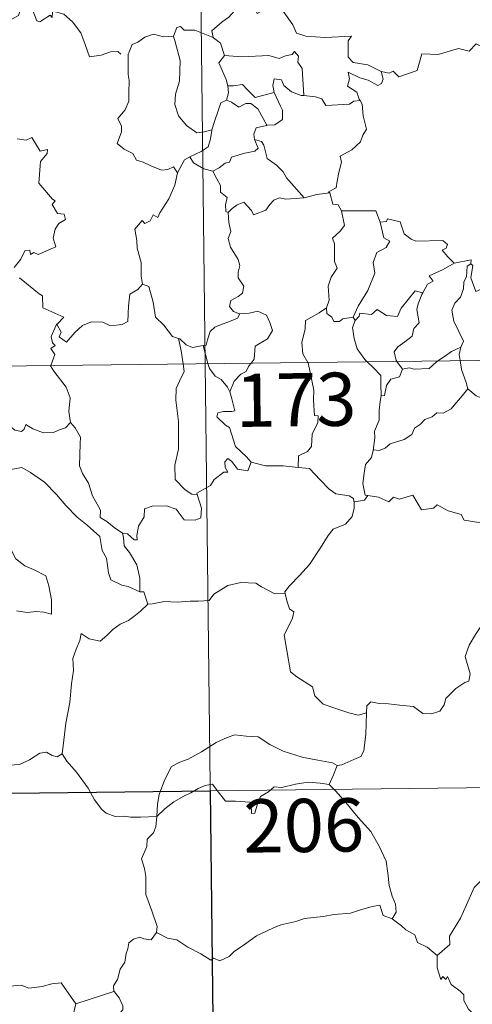
# Model space of a CAD drawing. Units: metres. Extents: x 579741 to 584231, y 4689167 to 4692190.
# Drawn here: x 580166 to 580230, y 4691135 to 4691274 of the extents above; entities that cross this region are included whole.
import ezdxf
from ezdxf.enums import TextEntityAlignment as Align

# ---------------------------------------------------------------- set-up
doc = ezdxf.new("R2010")
doc.units = ezdxf.units.M
doc.header["$MEASUREMENT"] = 0
doc.layers.add('Level 63', color=7, linetype='Continuous', lineweight=0)
doc.styles.add('Arial', font='ARIAL.TTF', dxfattribs={"height": 0.2})

msp = doc.modelspace()

# ---------------------------------------------------------------- linework, layer by layer
at = {"layer": 'Level 63', "linetype": 'Continuous', "lineweight": 0}
for points in [[(580189.41, 4691466.62, -0.74), (580192.25, 4691225.7, -0.74)], [(580170.75, 4691275.27, -0.74), (580170.67, 4691274.51, -0.74), (580170.4, 4691274.85, -0.74), (580168.96, 4691273.92, -0.74), (580168.53, 4691274.03, -0.74), (580167.69, 4691276.2, -0.74), (580166.92, 4691276.5, -0.74), (580166.2, 4691275.69, -0.74), (580165.93, 4691274.79, -0.74), (580165, 4691274.29, -0.74), (580164.28, 4691274.68, -0.74), (580163.57, 4691274.52, -0.74), (580162.48, 4691275.79, -0.74), (580160.77, 4691276.86, -0.74), (580160.03, 4691276.11, -0.74), (580158.28, 4691274.45, -0.74), (580156.76, 4691273.56, -0.74), (580156.71, 4691272.5, -0.74)], [(580170.8, 4691275.45, -0.74), (580170.82, 4691275.4, -0.74), (580172.31, 4691275.01, -0.74), (580173.55, 4691273.93, -0.74), (580174.72, 4691272.37, -0.74), (580175.34, 4691270.72, -0.74), (580175.94, 4691268.97, -0.74), (580177.59, 4691269.19, -0.74), (580178.91, 4691269.66, -0.74), (580179.94, 4691269.72, -0.74), (580180.36, 4691269.37, -0.74)], [(580196.95, 4691276.59, -0.74), (580196.4, 4691275.47, -0.74), (580195.61, 4691274.58, -0.74), (580194.63, 4691273.91, -0.74), (580193.18, 4691272.63, -0.74), (580193.39, 4691271.71, -0.74)], [(580196.95, 4691276.59, -0.74), (580199.06, 4691276.34, -0.74), (580199.57, 4691275.08, -0.74), (580201.8, 4691276.29, -0.74), (580203.26, 4691275.42, -0.74), (580204.62, 4691273.47, -0.74), (580205.12, 4691272.32, -0.74), (580206.42, 4691271.91, -0.74), (580209.16, 4691271.7, -0.74), (580212.87, 4691271.91, -0.74), (580212.4, 4691271.22, -0.74), (580212.41, 4691268.94, -0.74), (580213.12, 4691268.16, -0.74), (580215.19, 4691267.83, -0.74), (580217.04, 4691266.89, -0.74)], [(580193.39, 4691271.71, -0.74), (580190.79, 4691272.71, -0.74), (580189.28, 4691272.75, -0.74), (580188.77, 4691273.24, -0.74), (580188.27, 4691273.11, -0.74), (580187.81, 4691271.89, -0.74)], [(580217.04, 4691266.89, -0.74), (580218.18, 4691266.65, -0.74), (580218.75, 4691266.94, -0.74), (580219.55, 4691266.17, -0.74), (580222.14, 4691267.06, -0.74), (580222.8, 4691269.38, -0.74), (580225.08, 4691269.3, -0.74), (580227.96, 4691270.17, -0.74), (580229.48, 4691269.75, -0.74), (580230.44, 4691270.8, -0.74), (580231.59, 4691270.26, -0.74), (580233.51, 4691270.96, -0.74), (580234.67, 4691271.94, -0.74), (580235.06, 4691272.77, -0.74), (580236.27, 4691273.24, -0.74)], [(580187.81, 4691271.89, -0.74), (580186.4, 4691271.79, -0.74), (580184.97, 4691272.16, -0.74), (580183.73, 4691271.75, -0.74), (580182.76, 4691271.04, -0.74), (580181.98, 4691270.71, -0.74), (580181.47, 4691269.54, -0.74)], [(580187.81, 4691271.89, -0.74), (580188.04, 4691271.09, -0.74), (580188.73, 4691268.46, -0.74), (580188.64, 4691265.54, -0.74), (580188.06, 4691263.7, -0.74), (580187.97, 4691262.24, -0.74), (580188.5, 4691260.65, -0.74), (580189.61, 4691259.3, -0.74), (580191.06, 4691258.26, -0.74), (580192.17, 4691258.4, -0.74), (580193.21, 4691258.67, -0.74)], [(580193.39, 4691271.71, -0.74), (580193.41, 4691271.63, -0.74), (580194.41, 4691270.89, -0.74), (580194.97, 4691269.14, -0.74)], [(580181.47, 4691269.54, -0.74), (580181.38, 4691269.37, -0.74), (580181.39, 4691267.19, -0.74), (580181.4, 4691266.5, -0.74), (580181.55, 4691265.62, -0.74), (580181.47, 4691263.85, -0.74), (580181.51, 4691262.71, -0.74), (580180.96, 4691261.48, -0.74), (580179.93, 4691260.29, -0.74), (580180.45, 4691259.2, -0.74), (580180.47, 4691258.41, -0.74), (580179.84, 4691256.74, -0.74), (580180.83, 4691255.94, -0.74), (580182.07, 4691255.35, -0.74), (580182.55, 4691254.42, -0.74), (580183.52, 4691254.13, -0.74), (580184.57, 4691253.62, -0.74), (580186.12, 4691253.01, -0.74), (580186.99, 4691253.07, -0.74), (580187.77, 4691253.48, -0.74), (580188.37, 4691252.6, -0.74)], [(580194.97, 4691269.14, -0.74), (580194.2, 4691268.11, -0.74), (580195.22, 4691265.78, -0.74), (580195.45, 4691264.9, -0.74), (580195.46, 4691264.9, -0.74)], [(580194.97, 4691269.14, -0.74), (580197.44, 4691268.96, -0.74), (580201.21, 4691269.14, -0.74), (580202.67, 4691268.73, -0.74), (580203.57, 4691269.12, -0.74), (580204.52, 4691269.3, -0.74), (580204.86, 4691269.71, -0.74), (580205.39, 4691269.06, -0.74), (580205.32, 4691268.2, -0.74), (580205.91, 4691267.32, -0.74), (580206.15, 4691263.51, -0.74)], [(580206.15, 4691263.51, -0.74), (580205.76, 4691263.54, -0.74), (580204.4, 4691264.03, -0.74), (580203.32, 4691264.93, -0.74), (580203.01, 4691265.72, -0.74), (580201.96, 4691265.88, -0.74), (580201.79, 4691264.95, -0.74), (580201.97, 4691263.94, -0.74)], [(580217.04, 4691266.89, -0.74), (580217.35, 4691265.8, -0.74), (580217.13, 4691265.19, -0.74), (580216.58, 4691264.94, -0.74), (580215.25, 4691265.66, -0.74), (580214.03, 4691266.01, -0.74), (580212.43, 4691266.8, -0.74), (580212.6, 4691265.88, -0.74), (580212.33, 4691264.84, -0.74), (580213.65, 4691263.97, -0.74), (580213.96, 4691263.01, -0.74), (580214.08, 4691262.8, -0.74)], [(580195.46, 4691264.9, -0.74), (580195.54, 4691263.91, -0.74), (580195.26, 4691262.85, -0.74)], [(580195.46, 4691264.9, -0.74), (580196.25, 4691264.9, -0.74), (580197.52, 4691265.05, -0.74), (580198.23, 4691264.33, -0.74), (580199.29, 4691263.26, -0.74), (580200.5, 4691263.58, -0.74), (580201.97, 4691263.94, -0.74)], [(580201.97, 4691263.94, -0.74), (580202.86, 4691262.01, -0.74), (580203.17, 4691261.45, -0.74), (580203.13, 4691260.15, -0.74), (580202.06, 4691259.4, -0.74), (580200.94, 4691259.32, -0.74)], [(580214.08, 4691262.8, -0.74), (580213.21, 4691262.73, -0.74), (580212.59, 4691262.29, -0.74), (580209.24, 4691262.09, -0.74), (580208.7, 4691263.07, -0.74), (580207.81, 4691263.35, -0.74), (580206.15, 4691263.51, -0.74)], [(580195.26, 4691262.85, -0.74), (580194.44, 4691262.48, -0.74), (580194.13, 4691261.52, -0.74), (580193.57, 4691259.87, -0.74), (580193.21, 4691258.67, -0.74)], [(580195.26, 4691262.85, -0.74), (580195.97, 4691262.57, -0.74), (580197.01, 4691261.89, -0.74), (580197.97, 4691262.4, -0.74), (580198.68, 4691262.41, -0.74), (580199.68, 4691261.63, -0.74), (580200.94, 4691259.32, -0.74)], [(580214.08, 4691262.8, -0.74), (580214.38, 4691262.29, -0.74), (580214.54, 4691260.67, -0.74), (580214.97, 4691258.77, -0.74), (580214.47, 4691257.91, -0.74), (580214.17, 4691256.97, -0.74), (580212.91, 4691255.84, -0.74), (580211.3, 4691254.96, -0.74), (580211.47, 4691254.13, -0.74), (580211.09, 4691252.65, -0.74), (580210.87, 4691251.45, -0.74), (580210.71, 4691250.48, -0.74), (580209.62, 4691249.93, -0.74), (580209.81, 4691249.78, -0.74)], [(580200.94, 4691259.32, -0.74), (580200.9, 4691259.31, -0.74), (580199.42, 4691258.95, -0.74), (580199.13, 4691258.07, -0.74), (580199.19, 4691257.3, -0.74)], [(580165.75, 4691257.43, -0.74), (580167, 4691257.23, -0.74), (580167.81, 4691257.6, -0.74), (580169.01, 4691255.68, -0.74), (580170.01, 4691255.92, -0.74), (580169.96, 4691255.32, -0.74), (580169.02, 4691254.23, -0.74), (580168.81, 4691251.17, -0.74), (580170.71, 4691248.91, -0.74), (580171.13, 4691248.65, -0.74), (580170.67, 4691248.15, -0.74), (580171.44, 4691246.88, -0.74), (580172.4, 4691246.79, -0.74), (580172.55, 4691246.05, -0.74), (580171.63, 4691245.46, -0.74), (580171.1, 4691244.67, -0.74), (580170.83, 4691243.4, -0.74), (580171.2, 4691242.19, -0.74), (580168.73, 4691241.09, -0.74), (580168.08, 4691241.38, -0.74), (580167.64, 4691241.1, -0.74), (580167.56, 4691241.7, -0.74), (580166.85, 4691241.63, -0.74), (580166.26, 4691240.44, -0.74), (580165.32, 4691239.27, -0.74)], [(580193.21, 4691258.67, -0.74), (580193.17, 4691258.58, -0.74), (580193.02, 4691257.4, -0.74), (580192.67, 4691256.28, -0.74), (580191.71, 4691255.64, -0.74), (580190.07, 4691254.85, -0.74)], [(580199.19, 4691257.3, -0.74), (580199.72, 4691256.07, -0.74), (580199.27, 4691255.65, -0.74), (580197.86, 4691255.38, -0.74), (580195.97, 4691254.83, -0.74), (580195.68, 4691254.14, -0.74), (580195.08, 4691253.98, -0.74), (580194.22, 4691253.32, -0.74), (580193.34, 4691252.84, -0.74)], [(580199.19, 4691257.3, -0.74), (580200.17, 4691257.03, -0.74), (580200.53, 4691256.5, -0.74), (580200.99, 4691254.64, -0.74), (580202.31, 4691253.7, -0.74), (580203.24, 4691252.74, -0.74), (580203.73, 4691251.92, -0.74), (580206.19, 4691249.07, -0.74)], [(580190.07, 4691254.85, -0.74), (580189.36, 4691254.45, -0.74), (580188.37, 4691252.6, -0.74)], [(580190.07, 4691254.85, -0.74), (580190.63, 4691254.02, -0.74), (580192.07, 4691253.2, -0.74), (580193.34, 4691252.84, -0.74)], [(580188.37, 4691252.6, -0.74), (580187.97, 4691250.89, -0.74), (580187.15, 4691248.94, -0.74), (580185.87, 4691246.98, -0.74), (580185.56, 4691246.32, -0.74), (580184.94, 4691246.69, -0.74), (580184.51, 4691245.85, -0.74), (580183.77, 4691245.49, -0.74), (580183.35, 4691245.89, -0.74), (580182.36, 4691244.69, -0.74), (580182.61, 4691243.09, -0.74), (580182.68, 4691241.99, -0.74), (580183.23, 4691239.98, -0.74), (580183.21, 4691238.05, -0.74), (580183.43, 4691236.93, -0.74)], [(580193.34, 4691252.84, -0.74), (580193.91, 4691251.79, -0.74), (580194.4, 4691250.81, -0.74), (580194.41, 4691249.89, -0.74), (580195.36, 4691249.15, -0.74), (580195.11, 4691248.11, -0.74), (580195.15, 4691247.15, -0.74), (580195.51, 4691247.01, -0.74)], [(580195.51, 4691247.01, -0.74), (580196.08, 4691247.59, -0.74), (580196.76, 4691248.11, -0.74), (580197.71, 4691248.47, -0.74), (580198.79, 4691247.3, -0.74), (580199.08, 4691246.71, -0.74), (580200.82, 4691247.34, -0.74), (580201.35, 4691248.15, -0.74), (580201.91, 4691248.78, -0.74), (580202.7, 4691249.09, -0.74), (580203.64, 4691248.91, -0.74), (580206.19, 4691249.07, -0.74)], [(580206.19, 4691249.07, -0.74), (580207.97, 4691249.58, -0.74), (580209.81, 4691249.78, -0.74)], [(580209.81, 4691249.78, -0.74), (580210.27, 4691248.19, -0.74), (580211, 4691248.08, -0.74), (580211.45, 4691247.26, -0.74)], [(580195.51, 4691247.01, -0.74), (580195.59, 4691245.62, -0.74), (580195.89, 4691244.36, -0.74), (580195.49, 4691243.35, -0.74), (580195.81, 4691242.14, -0.74), (580196.88, 4691240.39, -0.74), (580197.16, 4691239.54, -0.74), (580196.88, 4691238.61, -0.74), (580196.92, 4691237.79, -0.74), (580197.71, 4691236.64, -0.74), (580197.52, 4691235.64, -0.74), (580196.88, 4691235.18, -0.74), (580195.85, 4691234.59, -0.74), (580195.7, 4691233.78, -0.74), (580196.24, 4691233.08, -0.74), (580197.1, 4691232.71, -0.74), (580197.14, 4691232.71, -0.74)], [(580211.45, 4691247.26, -0.74), (580211.88, 4691245.19, -0.74), (580211.29, 4691244.39, -0.74), (580210.19, 4691243.38, -0.74), (580210.49, 4691242.58, -0.74), (580210.5, 4691240.09, -0.74), (580210.86, 4691239.15, -0.74), (580210.01, 4691237.88, -0.74), (580209.58, 4691236.63, -0.74), (580209.71, 4691234.64, -0.74), (580209.37, 4691233.59, -0.74)], [(580211.45, 4691247.26, -0.74), (580216.3, 4691247.24, -0.74), (580216.91, 4691245.65, -0.74)], [(580216.91, 4691245.65, -0.74), (580217.43, 4691243.45, -0.74), (580218.28, 4691242.97, -0.74), (580217.75, 4691242.08, -0.74), (580216.45, 4691241.4, -0.74), (580215.91, 4691239.97, -0.74), (580216.15, 4691238.45, -0.74), (580215.16, 4691236.03, -0.74), (580213.8, 4691233.79, -0.74), (580213.1, 4691232.24, -0.74)], [(580216.91, 4691245.65, -0.74), (580217.8, 4691245.77, -0.74), (580217.93, 4691246.13, -0.74), (580219.72, 4691245.72, -0.74), (580220.32, 4691244.02, -0.74), (580221.31, 4691243.25, -0.74), (580221.95, 4691242.99, -0.74), (580225.74, 4691243.05, -0.74), (580226.41, 4691242.49, -0.74), (580226.24, 4691242, -0.74), (580225.67, 4691241.7, -0.74), (580226.47, 4691240.75, -0.74), (580227.35, 4691239.9, -0.74)], [(580227.35, 4691239.9, -0.74), (580225.78, 4691238.98, -0.74), (580223.81, 4691238.07, -0.74), (580224.37, 4691237.34, -0.74), (580223.61, 4691236.92, -0.74), (580222.92, 4691235.69, -0.74)], [(580229.68, 4691239.79, -0.74), (580229.18, 4691239.46, -0.74), (580229.07, 4691237.96, -0.74), (580228.71, 4691237.25, -0.74), (580228.65, 4691236.25, -0.74), (580228.23, 4691235.07, -0.74), (580227.45, 4691234.24, -0.74), (580227.03, 4691233.24, -0.74), (580227.31, 4691231.69, -0.74), (580227.99, 4691230.23, -0.74), (580228.68, 4691228.87, -0.74), (580228.27, 4691228.03, -0.74)], [(580227.35, 4691239.9, -0.74), (580229.73, 4691240.37, -0.74), (580229.68, 4691239.79, -0.74)], [(580233.99, 4691237.14, -0.74), (580232.97, 4691236.63, -0.74), (580231.57, 4691236.42, -0.74), (580230.38, 4691235.89, -0.74), (580229.72, 4691237.8, -0.74), (580229.99, 4691239.55, -0.74), (580229.68, 4691239.79, -0.74)], [(580166.1, 4691237.83, -0.74), (580168.84, 4691235.53, -0.74), (580169.32, 4691235.28, -0.74), (580169.39, 4691233.6, -0.74), (580172.35, 4691232.28, -0.74), (580171.41, 4691231.28, -0.74), (580171.27, 4691231.12, -0.74)], [(580171.27, 4691231.12, -0.74), (580171.33, 4691231.26, -0.74), (580171.96, 4691230.16, -0.74), (580171.69, 4691229.5, -0.74), (580172.69, 4691228.72, -0.74), (580173.87, 4691230.11, -0.74), (580174.97, 4691231.09, -0.74), (580176.25, 4691231.61, -0.74), (580177.83, 4691231.58, -0.74), (580178.93, 4691231.06, -0.74), (580180.54, 4691231.23, -0.74), (580181.33, 4691231.63, -0.74), (580181.46, 4691233.8, -0.74), (580181.61, 4691235.51, -0.74), (580182.74, 4691236.17, -0.74), (580183.43, 4691236.93, -0.74)], [(580183.43, 4691236.93, -0.74), (580184.33, 4691236.6, -0.74), (580184.9, 4691234.39, -0.74), (580185.27, 4691232.26, -0.74), (580186.43, 4691231.13, -0.74), (580187.66, 4691229.55, -0.74), (580188.51, 4691229.24, -0.74)], [(580213.4, 4691231.78, -0.74), (580213.94, 4691232.42, -0.74), (580214.03, 4691232.84, -0.74), (580215.72, 4691232.66, -0.74), (580216.49, 4691233.33, -0.74), (580217.83, 4691232.49, -0.74), (580219.35, 4691232.34, -0.74), (580219.89, 4691233.55, -0.74), (580221.85, 4691235.96, -0.74), (580222.92, 4691235.69, -0.74)], [(580222.92, 4691235.69, -0.74), (580222.78, 4691235.45, -0.74), (580222.27, 4691234.14, -0.74), (580222.11, 4691233.32, -0.74), (580222.4, 4691231.47, -0.74), (580221.66, 4691230.68, -0.74), (580221.42, 4691229.59, -0.74), (580220.41, 4691228.76, -0.74), (580219.4, 4691228.08, -0.74), (580218.88, 4691227.37, -0.74), (580219.18, 4691226.14, -0.74), (580219.27, 4691226.02, -0.74)], [(580197.14, 4691232.71, -0.74), (580196.79, 4691232.11, -0.74), (580195.69, 4691231.64, -0.74), (580194.43, 4691231.17, -0.74), (580193.62, 4691230.83, -0.74), (580192.95, 4691230.25, -0.74), (580192.56, 4691229.06, -0.74), (580192.37, 4691228.31, -0.74), (580191.97, 4691228.28, -0.74)], [(580197.14, 4691232.71, -0.74), (580198.44, 4691232.82, -0.74), (580199.66, 4691233.12, -0.74), (580200.91, 4691232.55, -0.74), (580201.38, 4691231.5, -0.74), (580201.75, 4691230.38, -0.74), (580201.04, 4691229.23, -0.74), (580199.3, 4691228.18, -0.74), (580199.17, 4691226.32, -0.74), (580198.73, 4691225.78, -0.74)], [(580209.37, 4691233.59, -0.74), (580208.31, 4691232.86, -0.74), (580206.39, 4691231.77, -0.74), (580206.33, 4691230.64, -0.74), (580205.86, 4691228.7, -0.74), (580206.03, 4691227.09, -0.74), (580206.72, 4691225.87, -0.74)], [(580209.37, 4691233.59, -0.74), (580209.38, 4691232.77, -0.74), (580210.09, 4691232.25, -0.74), (580210.38, 4691231.67, -0.74), (580211.21, 4691231.67, -0.74), (580211.64, 4691232.02, -0.74), (580213.1, 4691232.24, -0.74)], [(580170.49, 4691225.45, -0.74), (580171.07, 4691226.99, -0.74), (580170.48, 4691227.82, -0.74), (580171.11, 4691228.26, -0.74), (580170.72, 4691228.63, -0.74), (580170.56, 4691229.52, -0.74), (580171.27, 4691231.12, -0.74)], [(580213.4, 4691231.78, -0.74), (580213.04, 4691230.82, -0.74), (580213.26, 4691229.24, -0.74), (580213.66, 4691227.8, -0.74), (580214.76, 4691226.28, -0.74), (580215.08, 4691225.97, -0.74)], [(580213.1, 4691232.24, -0.74), (580213.4, 4691231.78, -0.74)], [(580015.7, 4691223.63, -0.74), (580545.35, 4691229.86, -0.74)], [(580188.51, 4691229.24, -0.74), (580188.66, 4691229.2, -0.74), (580189.59, 4691228.35, -0.74), (580190.46, 4691227.98, -0.74), (580191.97, 4691228.28, -0.74)], [(580188.51, 4691229.24, -0.74), (580188.85, 4691227.52, -0.74), (580189.13, 4691225.67, -0.74)], [(580191.97, 4691228.28, -0.74), (580192.65, 4691225.71, -0.74)], [(580225.07, 4691226.09, -0.74), (580226, 4691226.7, -0.74), (580226.99, 4691227.41, -0.74), (580228.27, 4691228.03, -0.74)], [(580228.27, 4691228.03, -0.74), (580228.27, 4691228.02, -0.74), (580228.07, 4691227, -0.74), (580228.2, 4691226.13, -0.74)], [(580173.27, 4691217.43, -0.74), (580173.02, 4691218.94, -0.74), (580173.2, 4691220.88, -0.74), (580172.67, 4691222.4, -0.74), (580170.94, 4691224.63, -0.74), (580170.47, 4691225.4, -0.74), (580170.49, 4691225.45, -0.74)], [(580189.13, 4691225.67, -0.74), (580189.3, 4691224.58, -0.74), (580188.63, 4691223.24, -0.74), (580188.17, 4691222.2, -0.74), (580188.13, 4691220.55, -0.74), (580188.49, 4691217.55, -0.74), (580188.49, 4691213.64, -0.74), (580187.98, 4691211.37, -0.74), (580188.02, 4691209.35, -0.74), (580189.44, 4691207.93, -0.74), (580190.36, 4691207.3, -0.74), (580191.14, 4691207.27, -0.74)], [(580192.25, 4691225.7, -0.74), (580195.8, 4690924.56, -0.74)], [(580192.65, 4691225.71, -0.74), (580192.84, 4691225.01, -0.74), (580193.67, 4691223.93, -0.74), (580194.5, 4691223.48, -0.74), (580195.42, 4691222.41, -0.74), (580195.73, 4691221.75, -0.74)], [(580198.73, 4691225.78, -0.74), (580198.42, 4691225.4, -0.74), (580198.03, 4691224.6, -0.74), (580197.26, 4691224.23, -0.74), (580196.35, 4691223.26, -0.74), (580195.73, 4691221.75, -0.74)], [(580206.72, 4691225.87, -0.74), (580206.75, 4691225.82, -0.74), (580207.56, 4691221.97, -0.74), (580207.52, 4691220.56, -0.74), (580207.67, 4691218.38, -0.74), (580208.17, 4691218.34, -0.74), (580208.13, 4691217.41, -0.74), (580207.32, 4691215.78, -0.74), (580207.23, 4691214.02, -0.74), (580206.67, 4691213.3, -0.74), (580205.42, 4691212.69, -0.74), (580205.37, 4691211.05, -0.74)], [(580215.08, 4691225.97, -0.74), (580215.95, 4691225.17, -0.74), (580217, 4691224.03, -0.74), (580217.01, 4691222.8, -0.74), (580217.06, 4691221.17, -0.74)], [(580219.27, 4691226.02, -0.74), (580220.09, 4691224.94, -0.74)], [(580220.09, 4691224.94, -0.74), (580221, 4691225.1, -0.74), (580221.69, 4691224.94, -0.74), (580223.82, 4691225.03, -0.74), (580224.83, 4691225.93, -0.74), (580225.07, 4691226.09, -0.74)], [(580228.2, 4691226.13, -0.74), (580228.38, 4691224.86, -0.74), (580229.03, 4691223.05, -0.74), (580229.29, 4691222.17, -0.74)], [(580220.09, 4691224.94, -0.74), (580219.63, 4691223.86, -0.74), (580218.41, 4691223.51, -0.74), (580217.8, 4691222.62, -0.74), (580217.54, 4691221.2, -0.74), (580217.06, 4691221.17, -0.74)], [(580152.03, 4691222.95, -0.74), (580152.13, 4691222.78, -0.74), (580153.26, 4691222.09, -0.74), (580154.48, 4691221.65, -0.74), (580155.72, 4691221.77, -0.74), (580156.33, 4691221.2, -0.74), (580156.62, 4691220.61, -0.74), (580157.5, 4691220.65, -0.74), (580158.57, 4691220.58, -0.74), (580161.36, 4691219.35, -0.74), (580163.69, 4691217.72, -0.74), (580165.43, 4691216.34, -0.74), (580166.37, 4691216.15, -0.74), (580166.76, 4691216.49, -0.74), (580166.96, 4691217.11, -0.74), (580167.95, 4691216.5, -0.74), (580169.46, 4691215.95, -0.74), (580170.86, 4691216.01, -0.74), (580171.56, 4691216.34, -0.74), (580172.55, 4691216.65, -0.74), (580173.27, 4691217.43, -0.74)], [(580195.73, 4691221.75, -0.74), (580196, 4691220.75, -0.74), (580196.42, 4691219.04, -0.74), (580195.95, 4691218.98, -0.74), (580194.84, 4691218.94, -0.74), (580194.06, 4691218.79, -0.74), (580193.9, 4691218.2, -0.74), (580195.13, 4691217.02, -0.74), (580195.67, 4691216.71, -0.74), (580196.55, 4691214.02, -0.74), (580198.06, 4691212.58, -0.74), (580198.72, 4691211.81, -0.74)], [(580229.29, 4691222.17, -0.74), (580228.25, 4691220.88, -0.74), (580227.33, 4691219.85, -0.74), (580226.94, 4691219.33, -0.74), (580225.82, 4691218.73, -0.74), (580224.9, 4691218.78, -0.74), (580224.24, 4691218.19, -0.74), (580223.2, 4691217.82, -0.74), (580222.62, 4691217.16, -0.74), (580221.78, 4691216.62, -0.74), (580221.4, 4691215.73, -0.74), (580220.28, 4691215.03, -0.74), (580218.31, 4691214.38, -0.74), (580217.64, 4691213.78, -0.74), (580216.78, 4691213.46, -0.74), (580215.98, 4691213.57, -0.74), (580215.95, 4691213.44, -0.74)], [(580229.29, 4691222.17, -0.74), (580230.47, 4691221.19, -0.74), (580231.61, 4691220.7, -0.74)], [(580217.06, 4691221.17, -0.74), (580216.92, 4691220.37, -0.74), (580216.76, 4691219.16, -0.74), (580216.76, 4691217.72, -0.74), (580216.12, 4691216.17, -0.74), (580216.16, 4691215.26, -0.74), (580215.95, 4691213.44, -0.74)], [(580180.58, 4691201.82, -0.74), (580179.41, 4691202.6, -0.74), (580178.38, 4691203.44, -0.74), (580177.43, 4691203.99, -0.74), (580177.51, 4691205.04, -0.74), (580176.35, 4691207.06, -0.74), (580175.83, 4691208.85, -0.74), (580174.97, 4691210.21, -0.74), (580174.54, 4691211.31, -0.74), (580174.63, 4691214.41, -0.74), (580174.69, 4691215.35, -0.74), (580173.93, 4691216.64, -0.74), (580173.27, 4691217.43, -0.74)], [(580215.95, 4691213.44, -0.74), (580215.71, 4691212.49, -0.74), (580214.83, 4691211.47, -0.74), (580214.65, 4691210.25, -0.74), (580214.47, 4691208.81, -0.74), (580214.79, 4691207.18, -0.74), (580215.19, 4691207.12, -0.74)], [(580198.72, 4691211.81, -0.74), (580198.28, 4691210.6, -0.74), (580196.82, 4691210.84, -0.74), (580196.01, 4691211.89, -0.74), (580195.44, 4691212.32, -0.74), (580195.04, 4691211.85, -0.74), (580195.08, 4691211.07, -0.74), (580195.45, 4691210.39, -0.74), (580194.88, 4691210.42, -0.74), (580193.53, 4691209.35, -0.74), (580193, 4691208.53, -0.74), (580191.09, 4691207.43, -0.74), (580191.14, 4691207.27, -0.74)], [(580205.37, 4691211.05, -0.74), (580203.24, 4691211.32, -0.74), (580200.74, 4691211.3, -0.74), (580198.72, 4691211.81, -0.74)], [(580160.62, 4691208.23, -0.74), (580161.2, 4691209.67, -0.74), (580162.3, 4691209.91, -0.74), (580163.26, 4691209.92, -0.74), (580163.66, 4691210.5, -0.74), (580165.09, 4691210.81, -0.74), (580166.42, 4691211.07, -0.74), (580167.61, 4691210.34, -0.74), (580169.62, 4691208.98, -0.74), (580171.29, 4691207.26, -0.74), (580172.6, 4691205.71, -0.74), (580174.19, 4691204.08, -0.74), (580175.63, 4691202.91, -0.74), (580177.41, 4691201.32, -0.74), (580177.75, 4691199.36, -0.74), (580178.33, 4691198.26, -0.74), (580178.61, 4691196.2, -0.74), (580178.97, 4691195.23, -0.74), (580180.51, 4691194.45, -0.74), (580181.41, 4691194.26, -0.74), (580183.02, 4691193.52, -0.74)], [(580205.37, 4691211.05, -0.74), (580206.95, 4691210.9, -0.74), (580208.44, 4691209.33, -0.74), (580209.75, 4691207.99, -0.74), (580210.66, 4691207.37, -0.74), (580212.55, 4691207.05, -0.74), (580213.15, 4691206.69, -0.74), (580213.27, 4691206.06, -0.74)], [(580160.62, 4691208.23, -0.74), (580161.64, 4691206.74, -0.74), (580161.18, 4691205.51, -0.74), (580161.01, 4691204.47, -0.74), (580161.25, 4691203.42, -0.74), (580162.03, 4691202.76, -0.74), (580162.76, 4691201.28, -0.74), (580163.33, 4691200.58, -0.74), (580165.01, 4691199.26, -0.74), (580165.55, 4691198.18, -0.74), (580166.85, 4691197.19, -0.74), (580168.15, 4691196.64, -0.74), (580169.78, 4691195.8, -0.74), (580170.2, 4691194.37, -0.74), (580170.61, 4691192.41, -0.74), (580170.59, 4691190.38, -0.74), (580169.53, 4691190.67, -0.74), (580168.45, 4691190.74, -0.74), (580167.16, 4691190.62, -0.74), (580165.67, 4691190.86, -0.74)], [(580191.14, 4691207.27, -0.74), (580191.72, 4691205.34, -0.74), (580191.65, 4691203.96, -0.74), (580190.86, 4691203.63, -0.74), (580189.28, 4691203.67, -0.74), (580188.17, 4691205.17, -0.74), (580186.79, 4691205.67, -0.74), (580184.76, 4691205.62, -0.74), (580183.69, 4691205.23, -0.74), (580183.64, 4691204.11, -0.74), (580182.84, 4691202.77, -0.74), (580182.64, 4691201.47, -0.74), (580182.66, 4691200.88, -0.74), (580182.23, 4691200.88, -0.74), (580181.3, 4691201.7, -0.74), (580180.58, 4691201.82, -0.74)], [(580213.27, 4691206.06, -0.74), (580213.24, 4691205.34, -0.74), (580212.99, 4691204.17, -0.74), (580212.02, 4691203.08, -0.74), (580210.28, 4691202.39, -0.74), (580209.6, 4691201.46, -0.74), (580208.49, 4691199.73, -0.74), (580206.97, 4691197.39, -0.74), (580205.53, 4691195.81, -0.74), (580204.15, 4691194.38, -0.74), (580203.5, 4691193.55, -0.74), (580203.55, 4691193.29, -0.74)], [(580215.19, 4691207.12, -0.74), (580214.7, 4691206.47, -0.74), (580213.28, 4691206.24, -0.74), (580213.27, 4691206.06, -0.74)], [(580215.19, 4691207.12, -0.74), (580216.69, 4691206.88, -0.74), (580218.16, 4691206.21, -0.74), (580218.8, 4691206.87, -0.74), (580219.63, 4691206.62, -0.74), (580221.52, 4691207.16, -0.74), (580222.75, 4691205.11, -0.74), (580224.43, 4691205.35, -0.74), (580224.93, 4691205.81, -0.74), (580226.51, 4691204.97, -0.74), (580228.33, 4691204.42, -0.74), (580228.75, 4691203.62, -0.74), (580230.82, 4691203.29, -0.74), (580232.22, 4691203.82, -0.74), (580233.06, 4691204.21, -0.74), (580233.59, 4691203.3, -0.74), (580233.53, 4691201.83, -0.74)], [(580180.58, 4691201.82, -0.74), (580180.75, 4691201.17, -0.74), (580180.84, 4691200.04, -0.74), (580181.59, 4691199.09, -0.74), (580182.62, 4691197.32, -0.74), (580183.05, 4691195.45, -0.74), (580183.02, 4691193.52, -0.74)], [(580183.02, 4691193.52, -0.74), (580183.59, 4691193.51, -0.74), (580184.19, 4691191.81, -0.74)], [(580184.19, 4691191.81, -0.74), (580184.83, 4691191.84, -0.74), (580186.5, 4691192.16, -0.74), (580188.3, 4691192.08, -0.74), (580190.14, 4691192.2, -0.74), (580191.32, 4691192.22, -0.74), (580192.82, 4691192.32, -0.74), (580193.47, 4691193.2, -0.74), (580195.45, 4691194.41, -0.74), (580197.3, 4691194.86, -0.74), (580199.39, 4691194.73, -0.74), (580200.17, 4691194.23, -0.74), (580202.09, 4691193.27, -0.74), (580203.55, 4691193.29, -0.74)], [(580203.55, 4691193.29, -0.74), (580203.77, 4691192.25, -0.74), (580204.12, 4691191.15, -0.74), (580204.77, 4691190.72, -0.74), (580204.54, 4691189.83, -0.74), (580204.1, 4691188.82, -0.74), (580203.37, 4691187.48, -0.74), (580203.76, 4691185.26, -0.74), (580204.27, 4691182.24, -0.74), (580205.19, 4691181.54, -0.74), (580207.36, 4691180.13, -0.74), (580207.7, 4691178.86, -0.74), (580208.88, 4691177.67, -0.74), (580210.54, 4691177.11, -0.74), (580212.51, 4691176.46, -0.74), (580213.8, 4691176.14, -0.74), (580215, 4691176.45, -0.74)], [(580184.19, 4691191.81, -0.74), (580183.14, 4691190.79, -0.74), (580182.18, 4691190.05, -0.74), (580181.45, 4691189.51, -0.74), (580180.29, 4691188.96, -0.74), (580179.25, 4691188.23, -0.74), (580178.41, 4691187.37, -0.74), (580177.43, 4691186.56, -0.74), (580175.91, 4691186.92, -0.74), (580174.78, 4691187.64, -0.74), (580174.57, 4691186.65, -0.74), (580174.07, 4691185.43, -0.74), (580173.58, 4691184.13, -0.74), (580173.67, 4691182.43, -0.74), (580173.42, 4691180.55, -0.74), (580173.17, 4691177.94, -0.74), (580172.59, 4691175.01, -0.74), (580172.34, 4691172.59, -0.74), (580172.08, 4691170.7, -0.74)], [(580215, 4691176.45, -0.74), (580215.04, 4691177.46, -0.74), (580215.59, 4691178, -0.74), (580216.78, 4691177.76, -0.74), (580218.08, 4691177.74, -0.74), (580219.69, 4691177.55, -0.74), (580221.63, 4691177.36, -0.74), (580222.93, 4691176.35, -0.74), (580224.16, 4691176.31, -0.74), (580225.35, 4691176.69, -0.74), (580225.93, 4691177.58, -0.74), (580226.16, 4691178.48, -0.74), (580227.59, 4691179.89, -0.74), (580228.85, 4691180.76, -0.74), (580229.43, 4691180.93, -0.74), (580229.59, 4691181.97, -0.74), (580228.91, 4691184.39, -0.74), (580229.44, 4691185.99, -0.74), (580230.35, 4691187.51, -0.74), (580231.94, 4691189.9, -0.74), (580232.68, 4691190.33, -0.74), (580234.23, 4691189.58, -0.74)], [(580210.84, 4691169.04, -0.74), (580211.51, 4691169.15, -0.74), (580213.19, 4691169.9, -0.74), (580214.21, 4691170.3, -0.74), (580214.63, 4691171.13, -0.74), (580214.89, 4691173.47, -0.74), (580215, 4691176.45, -0.74)], [(580185.43, 4691161.84, -0.74), (580185.53, 4691163.58, -0.74), (580185.77, 4691164.97, -0.74), (580186.54, 4691166.99, -0.74), (580187.5, 4691168.9, -0.74), (580188.69, 4691169.49, -0.74), (580189.85, 4691169.91, -0.74), (580191.72, 4691170.96, -0.74), (580193.81, 4691172.3, -0.74), (580195.34, 4691173, -0.74), (580196.45, 4691173.37, -0.74), (580198.05, 4691173.19, -0.74), (580199.71, 4691173.06, -0.74), (580201.38, 4691172.02, -0.74), (580203.24, 4691171.05, -0.74), (580205.91, 4691170.22, -0.74), (580208.12, 4691169.79, -0.74), (580210.19, 4691169.4, -0.74), (580210.84, 4691169.04, -0.74)], [(580162.08, 4691172.29, -0.74), (580162.3, 4691171.95, -0.74), (580162.32, 4691170.44, -0.74), (580162.88, 4691169.26, -0.74), (580164.01, 4691169.02, -0.74), (580166.09, 4691169.16, -0.74), (580167.47, 4691169.83, -0.74), (580168.93, 4691170.8, -0.74), (580169.89, 4691170.91, -0.74), (580170.69, 4691170.43, -0.74), (580171.39, 4691170.27, -0.74), (580172.08, 4691170.7, -0.74)], [(580172.08, 4691170.7, -0.74), (580172.73, 4691169.64, -0.74), (580174.13, 4691168.1, -0.74), (580175.76, 4691165.83, -0.74), (580176.67, 4691164.18, -0.74), (580177.7, 4691162.84, -0.74), (580178.3, 4691162.3, -0.74), (580179.58, 4691161.87, -0.74), (580180.86, 4691161.89, -0.74), (580181.71, 4691161.74, -0.74), (580183.13, 4691161.74, -0.74), (580185.43, 4691161.84, -0.74)], [(580016.41, 4691163.4, -0.74), (580457.78, 4691168.59, -0.74)], [(580210.84, 4691169.04, -0.74), (580210.32, 4691167.74, -0.74), (580209.72, 4691166.36, -0.74)], [(580185.43, 4691161.84, -0.74), (580186.55, 4691162.95, -0.74), (580187.85, 4691163.9, -0.74), (580189.23, 4691164.7, -0.74), (580190.25, 4691165.18, -0.74), (580191.25, 4691165.82, -0.74), (580192.23, 4691166.23, -0.74), (580193.27, 4691166.4, -0.74), (580193.95, 4691165.52, -0.74), (580195.14, 4691164.01, -0.74), (580196.53, 4691164.01, -0.74), (580198.58, 4691163.86, -0.74), (580198.72, 4691163.52, -0.74), (580198.76, 4691162.25, -0.74), (580199.23, 4691162.3, -0.74), (580199.61, 4691163.64, -0.74), (580200.05, 4691164.69, -0.74), (580201.19, 4691165.31, -0.74), (580202, 4691166.04, -0.74), (580203.06, 4691165.96, -0.74), (580205, 4691166.42, -0.74), (580206.77, 4691166.68, -0.74), (580208.48, 4691166.53, -0.74), (580209.72, 4691166.36, -0.74)], [(580209.72, 4691166.36, -0.74), (580210.61, 4691165.46, -0.74), (580212.08, 4691163.82, -0.74), (580213.84, 4691161.72, -0.74), (580215.61, 4691159.73, -0.74), (580216.76, 4691157.67, -0.74), (580217.75, 4691155.57, -0.74), (580218.01, 4691153.85, -0.74), (580218.21, 4691152.14, -0.74), (580218.59, 4691150.62, -0.74), (580219.06, 4691149.5, -0.74), (580219.17, 4691148.38, -0.74), (580218.63, 4691147.43, -0.74)], [(580254.83, 4691165.18, -0.74), (580252.86, 4691164.08, -0.74), (580250.51, 4691162.77, -0.74), (580248.3, 4691162.06, -0.74), (580246.37, 4691160.58, -0.74), (580244.89, 4691160.08, -0.74), (580243.48, 4691159.34, -0.74), (580240.25, 4691157.96, -0.74), (580237.37, 4691156.76, -0.74), (580233.5, 4691155.26, -0.74), (580232.3, 4691154.66, -0.74), (580231.34, 4691153.03, -0.74), (580230.17, 4691151.84, -0.74), (580229.09, 4691149.38, -0.74), (580228.22, 4691147.49, -0.74), (580226.69, 4691144.97, -0.74), (580226.72, 4691143.81, -0.74), (580224.95, 4691142.25, -0.74)], [(580185.41, 4691145.47, -0.74), (580185.47, 4691146.36, -0.74), (580184.73, 4691148.53, -0.74), (580183.87, 4691150.84, -0.74), (580183.89, 4691153.4, -0.74), (580183.71, 4691154.5, -0.74), (580183.28, 4691155.9, -0.74), (580183.74, 4691156.95, -0.74), (580184.01, 4691157.61, -0.74), (580184.08, 4691158.66, -0.74), (580184.95, 4691159.53, -0.74), (580185.28, 4691160.39, -0.74), (580185.43, 4691161.84, -0.74)], [(580218.63, 4691147.43, -0.74), (580217.36, 4691147.87, -0.74), (580216.88, 4691149.33, -0.74), (580215.8, 4691149.15, -0.74), (580214, 4691148.64, -0.74), (580212.72, 4691148.21, -0.74), (580210.42, 4691148.03, -0.74), (580208.88, 4691147.73, -0.74), (580206.23, 4691147.45, -0.74), (580205.02, 4691147.04, -0.74), (580202.91, 4691146.59, -0.74), (580201.78, 4691146.1, -0.74), (580199.47, 4691145, -0.74), (580197.8, 4691143.78, -0.74), (580196.33, 4691142.82, -0.74), (580195.62, 4691142.1, -0.74), (580194.32, 4691141.51, -0.74), (580193.45, 4691141.86, -0.74), (580193.07, 4691141.61, -0.74), (580191.64, 4691142.5, -0.74), (580189.8, 4691143.41, -0.74), (580188.24, 4691144.44, -0.74), (580186.92, 4691144.67, -0.74), (580185.41, 4691145.47, -0.74)], [(580218.63, 4691147.43, -0.74), (580219.93, 4691146.43, -0.74), (580220.53, 4691145.87, -0.74), (580221.82, 4691145.16, -0.74), (580222.19, 4691144.07, -0.74), (580223.52, 4691143.4, -0.74), (580224.95, 4691142.25, -0.74)], [(580185.41, 4691145.47, -0.74), (580184.64, 4691144.44, -0.74), (580183.6, 4691144.58, -0.74), (580183.06, 4691144.84, -0.74), (580182.15, 4691144.56, -0.74), (580181.5, 4691144.03, -0.74), (580181.34, 4691143.17, -0.74), (580181.1, 4691142.53, -0.74), (580180.93, 4691141.32, -0.74), (580180.25, 4691140.3, -0.74), (580179.88, 4691138.86, -0.74), (580179.35, 4691137.95, -0.74), (580179.4, 4691137.16, -0.74)], [(580152.23, 4691142.46, -0.74), (580153.51, 4691141.63, -0.74), (580155.03, 4691139.96, -0.74), (580156.74, 4691139.52, -0.74), (580157.61, 4691138.85, -0.74), (580159.15, 4691139.08, -0.74), (580160.28, 4691139.06, -0.74), (580161.08, 4691139.26, -0.74), (580162.43, 4691138.39, -0.74), (580163.73, 4691137.85, -0.74), (580166.32, 4691138.08, -0.74), (580167.4, 4691137.66, -0.74), (580169.29, 4691137.86, -0.74), (580170.64, 4691138.27, -0.74), (580171.96, 4691138.38, -0.74), (580174.01, 4691135.41, -0.74)], [(580224.95, 4691142.25, -0.74), (580224.97, 4691140.53, -0.74), (580225.46, 4691138.85, -0.74), (580225.73, 4691139.3, -0.74), (580226.16, 4691138.86, -0.74), (580226.41, 4691139.3, -0.74), (580226.94, 4691138.18, -0.74), (580228.21, 4691137.23, -0.74), (580228.69, 4691136.69, -0.74), (580228.73, 4691135.88, -0.74), (580229.36, 4691134.69, -0.74), (580230.18, 4691133.87, -0.74), (580230.89, 4691133.46, -0.74), (580230.77, 4691131.96, -0.74), (580230.72, 4691130.4, -0.74), (580230.93, 4691129.02, -0.74), (580232.3, 4691126.7, -0.74), (580233.05, 4691125.44, -0.74)], [(580174.01, 4691135.41, -0.74), (580179.4, 4691137.16, -0.74)], [(580179.4, 4691137.16, -0.74), (580179.41, 4691137.15, -0.74), (580180.11, 4691136.28, -0.74), (580180.66, 4691135.14, -0.74), (580180.64, 4691134.57, -0.74), (580180.11, 4691134, -0.74), (580179.99, 4691132.65, -0.74), (580180.09, 4691130.87, -0.74), (580180.5, 4691129.7, -0.74), (580182.36, 4691128.32, -0.74), (580184.53, 4691126.61, -0.74), (580185.88, 4691125.09, -0.74), (580186.51, 4691124.35, -0.74)], [(580150.16, 4691125.42, -0.74), (580151.11, 4691124.57, -0.74), (580151.44, 4691123.72, -0.74), (580152.69, 4691121.56, -0.74), (580154.32, 4691120.17, -0.74), (580155.58, 4691119.11, -0.74), (580157.39, 4691118.2, -0.74), (580159.28, 4691116.45, -0.74), (580160.16, 4691115.8, -0.74), (580161.44, 4691117.09, -0.74), (580162.75, 4691118.4, -0.74), (580164.24, 4691119.25, -0.74), (580165.91, 4691119.91, -0.74), (580166, 4691120.54, -0.74), (580165.73, 4691121.68, -0.74), (580167.36, 4691123.36, -0.74), (580168.95, 4691125.46, -0.74), (580170.59, 4691126.82, -0.74), (580171.21, 4691127.57, -0.74), (580171.49, 4691129.43, -0.74), (580172.49, 4691130.45, -0.74), (580173.13, 4691132.12, -0.74), (580173.53, 4691133.48, -0.74), (580174.01, 4691135.41, -0.74)]]:
    msp.add_polyline3d(points, dxfattribs=at)
at = {"layer": 'Level 63', "linetype": 'Continuous', "lineweight": 30}
msp.add_polyline3d([(580192.96, 4691165.47, -0.74), (580193.67, 4691105.24, -0.74), (580105.39, 4691104.21, -0.74), (580104.69, 4691164.43, -0.74), (580192.96, 4691165.47, -0.74)], close=True, dxfattribs=at)

# ---------------------------------------------------------------- texts
at = {"layer": 'Level 63', "linetype": 'Continuous', "lineweight": 13, "style": 'Arial'}
for s, p in [('173', (580205.05, 4691220.62, -0.74)), ('206', (580206.15, 4691160.59, -0.74))]:
    msp.add_text(s, height=7.5, rotation=0.675, dxfattribs=at).set_placement(p, align=Align.MIDDLE_CENTER)

doc.saveas('drawing.dxf')
